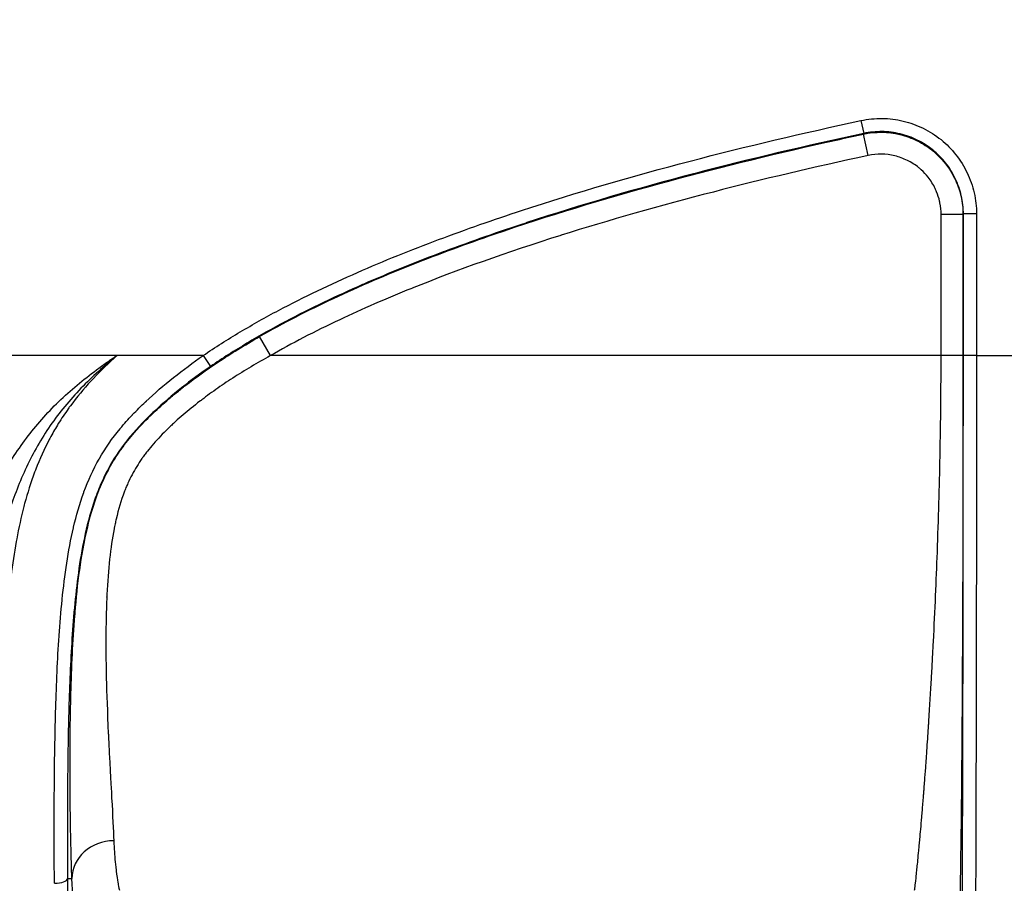
# Model space of a CAD drawing. Units: millimetres. Extents: x 43 to 3572, y 24 to 1710.
# Drawn here: x 1748 to 1805, y 916 to 966 of the extents above; entities that cross this region are included whole.
import ezdxf

# ---------------------------------------------------------------- set-up
doc = ezdxf.new("R2010")
doc.units = ezdxf.units.MM
doc.header["$LTSCALE"] = 3
doc.layers.get('Defpoints').update_dxf_attribs({"lineweight": 25})
for name, color, linetype, lineweight in [('Dimension (ISO)', 7, 'Continuous', 18), ('Dimension (ISO) @ 1', 7, 'Continuous', 18), ('Visible (ISO)', 7, 'Continuous', 35), ('Visible Narrow (ISO)', 7, 'Continuous', 25)]:
    doc.layers.add(name, color=color, linetype=linetype, lineweight=lineweight)
doc.styles.add('Note Text (TK)', font='txt')
doc.dimstyles.new('Default - Method 1b (TK)', dxfattribs={"dimscale": 3, "dimtxt": 2.5, "dimasz": 2.5, "dimexe": 1, "dimexo": 1.5, "dimgap": 1, "dimtad": 1, "dimtoh": 1, "dimrnd": 1e-08, "dimdsep": 46, "dimtxsty": 'Note Text (TK)', "dimcen": 0.09, "dimdle": 5, "dimclrd": 100, "dimclre": 100, "dimclrt": 7, "dimadec": 1, "dimazin": 1, "dimtfac": 1, "dimtmove": 0, "dimatfit": 3, "dimfxl": 0, "dimtolj": 1, "dimlwd": -1, "dimlwe": -1, "dimarcsym": 0})

# ---------------------------------------------------------------- blocks, each defined once
blk = doc.blocks.new('*D28')
at = {"layer": 'Defpoints', "color": 0, "transparency": 16777216}
for p in [(1802.992, 1208.998), (1620.122, 882.643), (1734.122, 882.643)]:
    blk.add_point(p, dxfattribs=at)
at = {"layer": 'Dimension (ISO)', "color": 100, "transparency": 16777216}
for p, q in [((1793.992, 1208.998), (1614.122, 1208.998)), ((1620.122, 1193.998), (1620.122, 897.643)), ((1725.122, 882.643), (1614.122, 882.643))]:
    blk.add_line(p, q, dxfattribs=at)
for points in [[(1617.622, 1193.998), (1622.622, 1193.998), (1620.122, 1208.998)], [(1617.622, 897.643), (1622.622, 897.643), (1620.122, 882.643)]]:
    blk.add_solid(points, dxfattribs=at)
at = {"layer": 'Dimension (ISO)', "color": 7, "transparency": 16777216, "insert": (1606.622, 1030.607), "char_height": 15, "attachment_point": 4, "rotation": 90, "style": 'Note Text (TK)'}
blk.add_mtext('\\A1;326', dxfattribs=at)

msp = doc.modelspace()

# ---------------------------------------------------------------- linework, layer by layer
at = {"layer": 'Visible (ISO)'}
for p, q in [((1751.509, 932.534), (1751.509, 932.534)), ((1751.569, 932.53), (1751.569, 932.53))]:
    msp.add_line(p, q, dxfattribs=at)
msp.add_open_spline([(1753.285, 932.181), (1753.287, 932.18), (1753.288, 932.18), (1753.29, 932.179)], degree=3, dxfattribs=at)
at = {"layer": 'Visible Narrow (ISO)'}
for p, q in [((1796.913, 959.737), (1797.073, 958.992)), ((1797.056, 958.954), (1797.073, 958.992)), ((1797.323, 957.712), (1797.056, 958.954)), ((1801.551, 946.141), (1801.551, 954.298)), ((1802.821, 954.298), (1801.551, 954.298)), ((1802.837, 954.336), (1802.821, 954.298)), ((1802.821, 954.298), (1802.821, 946.141)), ((1802.837, 946.141), (1802.837, 954.336)), ((1803.599, 954.336), (1802.837, 954.336)), ((1803.599, 954.336), (1803.599, 946.141)), ((1776.358, 953.424), (1776.358, 953.424)), ((1762.752, 946.141), (1762.121, 947.243)), ((1753.859, 946.141), (1728.33, 946.141)), ((1758.855, 946.141), (1753.859, 946.141)), ((1758.855, 946.141), (1759.286, 945.513)), ((1801.551, 946.141), (1762.752, 946.141)), ((1802.821, 946.141), (1801.551, 946.141)), ((1803.599, 946.141), (1802.837, 946.141)), ((1803.599, 946.141), (1806.818, 946.141)), ((1800.545, 920.801), (1800.545, 920.801)), ((1751.006, 920.032), (1751.007, 920.032)), ((1751.007, 919.996), (1751.006, 919.996)), ((1751.016, 915.893), (1751.268, 915.893))]:
    msp.add_line(p, q, dxfattribs=at)
for centre, major_axis, ratio, start_param, end_param in [((1761.602, 946.681), (-2.334, 3.932), 0.091748, 4.768335, 4.76834), ((1753.69, 915.893), (-2.421, -0.09), 0.905239, 4.678715, 6.2421), ((1750.254, 915.893), (0.762, 0.005), 0.356567, 4.710014, 6.264504)]:
    msp.add_ellipse(centre, major_axis=major_axis, ratio=ratio, start_param=start_param, end_param=end_param, dxfattribs=at)
for points, knots in [([(1796.913, 959.737), (1797.318, 959.824), (1797.732, 959.865), (1798.141, 959.86), (1798.549, 959.855), (1798.957, 959.805), (1799.359, 959.709), (1799.761, 959.613), (1800.145, 959.475), (1800.512, 959.294), (1800.879, 959.114), (1801.232, 958.889), (1801.549, 958.632), (1801.867, 958.375), (1802.156, 958.083), (1802.412, 957.759), (1802.668, 957.434), (1802.884, 957.087), (1803.06, 956.718), (1803.236, 956.349), (1803.373, 955.954), (1803.463, 955.555), (1803.554, 955.156), (1803.599, 954.75), (1803.599, 954.336)], [0, 0, 0, 0, 0.001240901, 0.001240901, 0.001240901, 0.002481801, 0.002481801, 0.002481801, 0.003722702, 0.003722702, 0.003722702, 0.004963602, 0.004963602, 0.004963602, 0.006204503, 0.006204503, 0.006204503, 0.007445403, 0.007445403, 0.007445403, 0.008686304, 0.008686304, 0.008686304, 0.009927204, 0.009927204, 0.009927204, 0.009927204]), ([(1758.855, 946.141), (1759.56, 946.625), (1760.278, 947.079), (1761.006, 947.513), (1761.734, 947.947), (1762.472, 948.36), (1763.218, 948.756), (1764.71, 949.548), (1766.235, 950.271), (1767.781, 950.949), (1769.327, 951.627), (1770.895, 952.257), (1772.481, 952.852), (1774.066, 953.446), (1775.67, 954.006), (1777.28, 954.535), (1780.5, 955.593), (1783.753, 956.531), (1787.027, 957.389), (1790.302, 958.248), (1793.599, 959.023), (1796.913, 959.737)], [0, 0, 0, 0, 0.00253109, 0.00253109, 0.00253109, 0.00506217, 0.00506217, 0.00506217, 0.01012435, 0.01012435, 0.01012435, 0.01518652, 0.01518652, 0.01518652, 0.0202487, 0.0202487, 0.0202487, 0.03037305, 0.03037305, 0.03037305, 0.0404974, 0.0404974, 0.0404974, 0.0404974]), ([(1797.073, 958.992), (1793.785, 958.284), (1790.513, 957.515), (1787.264, 956.664), (1787.249, 956.66), (1787.235, 956.656), (1787.22, 956.652), (1783.985, 955.804), (1780.772, 954.878), (1777.59, 953.835), (1777.566, 953.827), (1777.542, 953.819), (1777.518, 953.811), (1775.944, 953.294), (1774.378, 952.748), (1772.825, 952.167), (1772.8, 952.157), (1772.774, 952.148), (1772.748, 952.138), (1771.198, 951.557), (1769.661, 950.939), (1768.147, 950.278), (1768.127, 950.269), (1768.107, 950.26), (1768.086, 950.251), (1766.569, 949.586), (1765.074, 948.877), (1763.612, 948.102), (1763.6, 948.096), (1763.588, 948.089), (1763.575, 948.083), (1762.847, 947.696), (1762.127, 947.294), (1761.417, 946.871), (1761.41, 946.867), (1761.403, 946.863), (1761.396, 946.858), (1760.681, 946.433), (1759.977, 945.987), (1759.286, 945.513)], [0, 0, 0, 0, 0.01007671, 0.01007671, 0.01007671, 0.01012143, 0.01012143, 0.01012143, 0.02015342, 0.02015342, 0.02015342, 0.02023, 0.02023, 0.02023, 0.02519178, 0.02519178, 0.02519178, 0.0252737, 0.0252737, 0.0252737, 0.03023013, 0.03023013, 0.03023013, 0.03029652, 0.03029652, 0.03029652, 0.03526849, 0.03526849, 0.03526849, 0.03531031, 0.03531031, 0.03531031, 0.03778767, 0.03778767, 0.03778767, 0.03781229, 0.03781229, 0.03781229, 0.04030684, 0.04030684, 0.04030684, 0.04030684]), ([(1762.121, 947.243), (1763.519, 948.044), (1764.951, 948.772), (1767.92, 950.161), (1769.462, 950.818), (1772.567, 952.049), (1774.13, 952.622), (1778.84, 954.246), (1782.011, 955.203), (1788.393, 956.95), (1791.605, 957.739), (1795.574, 958.631), (1796.315, 958.794), (1797.056, 958.954)], [0, 0, 0, 0, 0.1296424, 0.1296424, 0.2644068, 0.2644068, 0.3991713, 0.3991713, 0.6687001, 0.6687001, 0.938229, 0.938229, 1, 1, 1, 1]), ([(1797.056, 958.954), (1797.759, 959.105), (1798.484, 959.093), (1799.166, 958.93), (1799.175, 958.928), (1799.184, 958.925), (1799.193, 958.923), (1799.529, 958.841), (1799.854, 958.722), (1800.161, 958.571), (1800.168, 958.568), (1800.175, 958.564), (1800.182, 958.561), (1800.338, 958.483), (1800.49, 958.396), (1800.636, 958.302), (1800.709, 958.256), (1800.78, 958.207), (1800.85, 958.156), (1800.885, 958.131), (1800.92, 958.105), (1800.954, 958.079), (1800.971, 958.066), (1800.988, 958.052), (1801.005, 958.039), (1801.014, 958.032), (1801.022, 958.026), (1801.03, 958.019), (1801.039, 958.012), (1801.048, 958.005), (1801.056, 957.999), (1801.534, 957.612), (1801.973, 957.099), (1802.296, 956.471), (1802.317, 956.43), (1802.337, 956.389), (1802.357, 956.347), (1802.49, 956.068), (1802.6, 955.766), (1802.68, 955.449), (1802.688, 955.415), (1802.696, 955.38), (1802.704, 955.346), (1802.779, 955.012), (1802.821, 954.66), (1802.821, 954.298)], [0, 0, 0, 0, 0.246696, 0.246696, 0.246696, 0.25, 0.25, 0.25, 0.3722, 0.3722, 0.3722, 0.375, 0.375, 0.375, 0.4375, 0.4375, 0.4375, 0.46875, 0.46875, 0.46875, 0.484375, 0.484375, 0.484375, 0.492188, 0.492188, 0.492188, 0.496094, 0.496094, 0.496094, 0.5, 0.5, 0.5, 0.75, 0.75, 0.75, 0.766186, 0.766186, 0.766186, 0.875, 0.875, 0.875, 0.886671, 0.886671, 0.886671, 1, 1, 1, 1]), ([(1802.837, 954.336), (1802.837, 954.693), (1802.798, 955.043), (1802.72, 955.387), (1802.642, 955.731), (1802.524, 956.071), (1802.372, 956.389), (1802.22, 956.707), (1802.035, 957.007), (1801.814, 957.287), (1801.593, 957.567), (1801.344, 957.818), (1801.07, 958.039), (1800.796, 958.261), (1800.493, 958.455), (1800.176, 958.61), (1799.86, 958.766), (1799.528, 958.886), (1799.182, 958.968), (1798.835, 959.051), (1798.484, 959.095), (1798.132, 959.099), (1797.779, 959.103), (1797.422, 959.067), (1797.073, 958.992)], [0, 0, 0, 0, 0.001055794, 0.001055794, 0.001055794, 0.002111587, 0.002111587, 0.002111587, 0.003167381, 0.003167381, 0.003167381, 0.004223175, 0.004223175, 0.004223175, 0.005278968, 0.005278968, 0.005278968, 0.006334762, 0.006334762, 0.006334762, 0.007390556, 0.007390556, 0.007390556, 0.008446349, 0.008446349, 0.008446349, 0.008446349]), ([(1797.323, 957.712), (1794.192, 957.038), (1791.21, 956.336), (1788.375, 955.605), (1785.266, 954.805), (1782.33, 953.971), (1779.576, 953.104), (1779.566, 953.1), (1779.557, 953.098), (1779.545, 953.094), (1776.428, 952.112), (1773.565, 951.095), (1770.957, 950.043), (1770.947, 950.039), (1770.938, 950.036), (1770.926, 950.031), (1769.449, 949.434), (1768.061, 948.83), (1766.76, 948.217), (1765.313, 947.535), (1763.978, 946.843), (1762.752, 946.141)], [0, 0, 0, 0, 0.238015, 0.238015, 0.238015, 0.499023, 0.499023, 0.499023, 0.5, 0.5, 0.5, 0.749023, 0.749023, 0.749023, 0.75, 0.75, 0.75, 0.868348, 0.868348, 0.868348, 1, 1, 1, 1]), ([(1801.551, 954.298), (1801.551, 954.528), (1801.529, 954.754), (1801.486, 954.974), (1801.48, 955.005), (1801.473, 955.036), (1801.466, 955.067), (1801.424, 955.255), (1801.365, 955.44), (1801.291, 955.621), (1801.266, 955.682), (1801.239, 955.743), (1801.211, 955.801), (1801.1, 956.034), (1800.963, 956.254), (1800.801, 956.459), (1800.68, 956.613), (1800.547, 956.756), (1800.404, 956.886), (1800.356, 956.929), (1800.308, 956.971), (1800.256, 957.012), (1800.052, 957.178), (1799.83, 957.319), (1799.6, 957.432), (1799.369, 957.546), (1799.128, 957.633), (1798.87, 957.695), (1798.356, 957.818), (1797.841, 957.824), (1797.323, 957.712)], [0, 0, 0, 0, 0.109375, 0.109375, 0.109375, 0.124727, 0.124727, 0.124727, 0.21875, 0.21875, 0.21875, 0.25, 0.25, 0.25, 0.375, 0.375, 0.375, 0.46875, 0.46875, 0.46875, 0.5, 0.5, 0.5, 0.624707, 0.624707, 0.624707, 0.75, 0.75, 0.75, 1, 1, 1, 1]), ([(1751.268, 915.893), (1751.247, 916.469), (1751.227, 917.127), (1751.21, 917.867), (1751.204, 918.113), (1751.199, 918.37), (1751.194, 918.634), (1751.184, 919.162), (1751.175, 919.721), (1751.169, 920.311), (1751.163, 920.864), (1751.159, 921.444), (1751.158, 922.052), (1751.158, 922.092), (1751.157, 922.134), (1751.157, 922.173), (1751.156, 922.812), (1751.159, 923.478), (1751.166, 924.169), (1751.172, 924.775), (1751.181, 925.4), (1751.196, 926.046), (1751.198, 926.138), (1751.2, 926.232), (1751.202, 926.324), (1751.221, 927.062), (1751.245, 927.821), (1751.281, 928.602), (1751.314, 929.328), (1751.357, 930.072), (1751.415, 930.836), (1751.419, 930.887), (1751.423, 930.94), (1751.427, 930.989), (1751.489, 931.783), (1751.567, 932.593), (1751.674, 933.419), (1751.675, 933.427), (1751.676, 933.434), (1751.677, 933.442), (1751.782, 934.248), (1751.915, 935.071), (1752.103, 935.911), (1752.106, 935.924), (1752.109, 935.939), (1752.112, 935.951), (1752.287, 936.729), (1752.513, 937.534), (1752.833, 938.343), (1752.846, 938.374), (1752.858, 938.405), (1752.87, 938.435), (1753.022, 938.81), (1753.195, 939.185), (1753.395, 939.558), (1753.407, 939.58), (1753.418, 939.601), (1753.43, 939.623), (1753.528, 939.803), (1753.633, 939.983), (1753.744, 940.162), (1753.864, 940.356), (1753.992, 940.548), (1754.127, 940.737), (1754.131, 940.743), (1754.136, 940.75), (1754.14, 940.755), (1754.366, 941.071), (1754.615, 941.384), (1754.886, 941.693), (1754.914, 941.725), (1754.943, 941.758), (1754.972, 941.79), (1755.218, 942.066), (1755.48, 942.339), (1755.757, 942.611), (1755.799, 942.651), (1755.84, 942.692), (1755.882, 942.732), (1756.156, 942.996), (1756.445, 943.26), (1756.75, 943.524), (1756.925, 943.676), (1757.106, 943.827), (1757.291, 943.979), (1757.383, 944.054), (1757.477, 944.13), (1757.572, 944.205), (1757.619, 944.243), (1757.667, 944.281), (1757.715, 944.318), (1757.739, 944.337), (1757.763, 944.356), (1757.787, 944.375), (1757.799, 944.384), (1757.811, 944.394), (1757.823, 944.403), (1757.832, 944.41), (1757.842, 944.417), (1757.851, 944.424), (1757.854, 944.427), (1757.858, 944.43), (1757.86, 944.431), (1758.405, 944.853), (1759.03, 945.306), (1759.739, 945.777), (1760.448, 946.249), (1761.241, 946.739), (1762.121, 947.243)], [0, 0, 0, 0, 0.09375, 0.09375, 0.09375, 0.125, 0.125, 0.125, 0.1875, 0.1875, 0.1875, 0.246094, 0.246094, 0.246094, 0.25, 0.25, 0.25, 0.3125, 0.3125, 0.3125, 0.367187, 0.367187, 0.367187, 0.375, 0.375, 0.375, 0.437729, 0.437729, 0.437729, 0.496094, 0.496094, 0.496094, 0.5, 0.5, 0.5, 0.5625, 0.5625, 0.5625, 0.563088, 0.563088, 0.563088, 0.624023, 0.624023, 0.624023, 0.625, 0.625, 0.625, 0.6875, 0.6875, 0.6875, 0.689863, 0.689863, 0.689863, 0.71875, 0.71875, 0.71875, 0.720417, 0.720417, 0.720417, 0.734375, 0.734375, 0.734375, 0.749512, 0.749512, 0.749512, 0.75, 0.75, 0.75, 0.78125, 0.78125, 0.78125, 0.784544, 0.784544, 0.784544, 0.8125, 0.8125, 0.8125, 0.816661, 0.816661, 0.816661, 0.84375, 0.84375, 0.84375, 0.859375, 0.859375, 0.859375, 0.867187, 0.867187, 0.867187, 0.871094, 0.871094, 0.871094, 0.873047, 0.873047, 0.873047, 0.874023, 0.874023, 0.874023, 0.874756, 0.874756, 0.874756, 0.875, 0.875, 0.875, 0.9375, 0.9375, 0.9375, 1, 1, 1, 1]), ([(1743.909, 927.653), (1743.945, 928.462), (1744.035, 929.283), (1744.299, 930.947), (1744.474, 931.79), (1744.797, 933.071), (1744.916, 933.502), (1745.172, 934.359), (1745.31, 934.787), (1745.757, 936.066), (1746.096, 936.914), (1746.883, 938.589), (1747.333, 939.421), (1748.341, 940.997), (1748.901, 941.747), (1749.835, 942.806), (1750.161, 943.148), (1750.845, 943.811), (1751.201, 944.13), (1751.931, 944.742), (1752.306, 945.035), (1752.881, 945.46), (1753.074, 945.599), (1753.464, 945.874), (1753.662, 946.009), (1753.859, 946.141)], [0, 0, 0, 0, 0.00283655, 0.00283655, 0.0056731, 0.0056731, 0.00709137, 0.00709137, 0.00850964, 0.00850964, 0.01134619, 0.01134619, 0.01418274, 0.01418274, 0.01701929, 0.01701929, 0.01843756, 0.01843756, 0.01985583, 0.01985583, 0.02127411, 0.02127411, 0.02198324, 0.02198324, 0.02269238, 0.02269238, 0.02269238, 0.02269238]), ([(1753.859, 946.141), (1753.498, 945.845), (1753.142, 945.539), (1752.451, 944.911), (1752.114, 944.587), (1751.465, 943.915), (1751.152, 943.566), (1750.558, 942.844), (1750.278, 942.473), (1749.491, 941.332), (1749.037, 940.532), (1748.249, 938.864), (1747.916, 937.993), (1747.354, 936.241), (1747.124, 935.357), (1746.733, 933.579), (1746.573, 932.684), (1746.306, 930.902), (1746.2, 930.015), (1746.034, 928.251), (1745.975, 927.374), (1745.94, 926.503)], [-0.00006722, -0.00006722, -0.00006722, -0.00006722, 0.00133344, 0.00133344, 0.00273411, 0.00273411, 0.00413477, 0.00413477, 0.00553544, 0.00553544, 0.00833677, 0.00833677, 0.0111381, 0.0111381, 0.01393943, 0.01393943, 0.01674076, 0.01674076, 0.0195421, 0.0195421, 0.02234343, 0.02234343, 0.02234343, 0.02234343]), ([(1753.859, 946.141), (1753.391, 945.716), (1752.94, 945.276), (1752.511, 944.82), (1752.465, 944.772), (1752.42, 944.723), (1752.375, 944.675), (1751.95, 944.214), (1751.548, 943.734), (1751.176, 943.231), (1751.137, 943.179), (1751.098, 943.126), (1751.06, 943.073), (1750.858, 942.792), (1750.665, 942.504), (1750.481, 942.209), (1750.331, 941.967), (1750.187, 941.72), (1750.05, 941.468), (1750.019, 941.412), (1749.989, 941.355), (1749.959, 941.299), (1749.661, 940.733), (1749.401, 940.155), (1749.173, 939.566), (1749.152, 939.51), (1749.131, 939.454), (1749.11, 939.399), (1748.887, 938.804), (1748.697, 938.198), (1748.532, 937.584), (1748.518, 937.531), (1748.504, 937.477), (1748.49, 937.423), (1748.328, 936.804), (1748.191, 936.174), (1748.074, 935.543), (1748.065, 935.493), (1748.056, 935.444), (1748.047, 935.394), (1747.808, 934.073), (1747.651, 932.755), (1747.531, 931.443), (1747.528, 931.403), (1747.524, 931.363), (1747.52, 931.324), (1747.402, 930.002), (1747.322, 928.686), (1747.26, 927.377), (1747.259, 927.347), (1747.258, 927.317), (1747.256, 927.288), (1747.196, 925.969), (1747.155, 924.656), (1747.124, 923.351), (1747.123, 923.332), (1747.123, 923.312), (1747.122, 923.293), (1747.06, 920.644), (1747.04, 918.025), (1747.031, 915.437)], [0.00000002, 0.00000002, 0.00000002, 0.00000002, 0.00189562, 0.00189562, 0.00189562, 0.00209597, 0.00209597, 0.00209597, 0.00399426, 0.00399426, 0.00399426, 0.00419195, 0.00419195, 0.00419195, 0.00523993, 0.00523993, 0.00523993, 0.00609698, 0.00609698, 0.00609698, 0.00628792, 0.00628792, 0.00628792, 0.00820317, 0.00820317, 0.00820317, 0.00838389, 0.00838389, 0.00838389, 0.0103117, 0.0103117, 0.0103117, 0.01047986, 0.01047986, 0.01047986, 0.01242209, 0.01242209, 0.01242209, 0.01257584, 0.01257584, 0.01257584, 0.01664423, 0.01664423, 0.01664423, 0.01676778, 0.01676778, 0.01676778, 0.02086682, 0.02086682, 0.02086682, 0.02095973, 0.02095973, 0.02095973, 0.02508964, 0.02508964, 0.02508964, 0.02515167, 0.02515167, 0.02515167, 0.03353556, 0.03353556, 0.03353556, 0.03353556]), ([(1750.254, 915.621), (1750.237, 918.282), (1750.235, 920.98), (1750.284, 923.715), (1750.284, 923.718), (1750.284, 923.722), (1750.285, 923.726), (1750.309, 925.089), (1750.347, 926.462), (1750.409, 927.843), (1750.409, 927.849), (1750.41, 927.854), (1750.41, 927.859), (1750.441, 928.547), (1750.479, 929.236), (1750.527, 929.927), (1750.527, 929.934), (1750.527, 929.94), (1750.528, 929.946), (1750.575, 930.637), (1750.632, 931.33), (1750.702, 932.023), (1750.703, 932.03), (1750.703, 932.038), (1750.704, 932.045), (1750.775, 932.745), (1750.86, 933.443), (1750.967, 934.139), (1751.072, 934.825), (1751.198, 935.509), (1751.356, 936.188), (1751.358, 936.196), (1751.36, 936.205), (1751.362, 936.213), (1751.521, 936.891), (1751.712, 937.564), (1751.955, 938.228), (1751.958, 938.237), (1751.961, 938.246), (1751.965, 938.255), (1752.208, 938.918), (1752.498, 939.556), (1752.842, 940.162), (1752.847, 940.17), (1752.851, 940.177), (1752.855, 940.185), (1753.201, 940.791), (1753.601, 941.364), (1754.051, 941.91), (1754.056, 941.916), (1754.061, 941.922), (1754.067, 941.928), (1754.29, 942.198), (1754.525, 942.46), (1754.765, 942.713), (1754.77, 942.718), (1754.775, 942.723), (1754.78, 942.728), (1755.021, 942.982), (1755.269, 943.228), (1755.523, 943.468), (1755.527, 943.472), (1755.531, 943.476), (1755.535, 943.48), (1756.566, 944.455), (1757.683, 945.329), (1758.855, 946.141)], [0, 0, 0, 0, 0.00850116, 0.00850116, 0.00850116, 0.00851219, 0.00851219, 0.00851219, 0.01275173, 0.01275173, 0.01275173, 0.01276824, 0.01276824, 0.01276824, 0.01487702, 0.01487702, 0.01487702, 0.01489624, 0.01489624, 0.01489624, 0.01700231, 0.01700231, 0.01700231, 0.01702421, 0.01702421, 0.01702421, 0.01915193, 0.01915193, 0.01915193, 0.02125289, 0.02125289, 0.02125289, 0.02127921, 0.02127921, 0.02127921, 0.02337818, 0.02337818, 0.02337818, 0.02340577, 0.02340577, 0.02340577, 0.02550347, 0.02550347, 0.02550347, 0.02553051, 0.02553051, 0.02553051, 0.02762876, 0.02762876, 0.02762876, 0.02765232, 0.02765232, 0.02765232, 0.0286914, 0.0286914, 0.0286914, 0.02871218, 0.02871218, 0.02871218, 0.02975404, 0.02975404, 0.02975404, 0.02977148, 0.02977148, 0.02977148, 0.03400462, 0.03400462, 0.03400462, 0.03400462]), ([(1762.752, 946.141), (1761.983, 945.718), (1761.258, 945.286), (1760.577, 944.845), (1760.237, 944.625), (1759.907, 944.403), (1759.589, 944.179), (1759.43, 944.067), (1759.273, 943.954), (1759.12, 943.841), (1759.043, 943.784), (1758.967, 943.728), (1758.891, 943.671), (1758.853, 943.642), (1758.816, 943.614), (1758.778, 943.585), (1758.75, 943.564), (1758.722, 943.543), (1758.695, 943.521), (1758.685, 943.514), (1758.677, 943.508), (1758.667, 943.5), (1758.328, 943.239), (1758.006, 942.978), (1757.701, 942.716), (1757.549, 942.585), (1757.4, 942.453), (1757.256, 942.322), (1757.184, 942.256), (1757.113, 942.191), (1757.043, 942.125), (1757.008, 942.092), (1756.973, 942.059), (1756.939, 942.026), (1756.913, 942.002), (1756.887, 941.977), (1756.862, 941.952), (1756.853, 941.944), (1756.846, 941.937), (1756.836, 941.928), (1756.525, 941.626), (1756.242, 941.33), (1755.989, 941.039), (1755.863, 940.894), (1755.743, 940.751), (1755.631, 940.609), (1755.575, 940.538), (1755.521, 940.467), (1755.469, 940.397), (1755.443, 940.362), (1755.417, 940.327), (1755.392, 940.292), (1755.379, 940.274), (1755.366, 940.257), (1755.354, 940.24), (1755.342, 940.222), (1755.33, 940.206), (1755.317, 940.187), (1755.109, 939.89), (1754.919, 939.579), (1754.748, 939.255), (1754.663, 939.093), (1754.582, 938.928), (1754.506, 938.76), (1754.468, 938.675), (1754.432, 938.59), (1754.396, 938.505), (1754.378, 938.462), (1754.361, 938.419), (1754.343, 938.375), (1754.335, 938.354), (1754.326, 938.332), (1754.318, 938.31), (1754.314, 938.299), (1754.309, 938.288), (1754.305, 938.278), (1754.301, 938.267), (1754.296, 938.255), (1754.293, 938.245), (1754.113, 937.772), (1753.958, 937.253), (1753.827, 936.691), (1753.805, 936.597), (1753.784, 936.502), (1753.764, 936.406), (1753.754, 936.358), (1753.744, 936.309), (1753.734, 936.261), (1753.729, 936.236), (1753.724, 936.212), (1753.719, 936.187), (1753.715, 936.169), (1753.712, 936.151), (1753.708, 936.132), (1753.707, 936.126), (1753.706, 936.118), (1753.705, 936.114), (1753.5, 935.056), (1753.363, 933.776), (1753.292, 932.324), (1753.287, 932.22), (1753.282, 932.116), (1753.278, 932.01), (1753.276, 931.958), (1753.274, 931.905), (1753.272, 931.852), (1753.271, 931.825), (1753.27, 931.799), (1753.269, 931.772), (1753.268, 931.752), (1753.267, 931.732), (1753.267, 931.712), (1753.266, 931.705), (1753.266, 931.697), (1753.266, 931.692), (1753.229, 930.616), (1753.222, 929.387), (1753.246, 928.061), (1753.248, 927.966), (1753.25, 927.871), (1753.252, 927.775), (1753.253, 927.727), (1753.254, 927.68), (1753.255, 927.631), (1753.256, 927.607), (1753.256, 927.583), (1753.257, 927.559), (1753.257, 927.538), (1753.258, 927.517), (1753.258, 927.496), (1753.258, 927.493), (1753.258, 927.489), (1753.258, 927.487), (1753.28, 926.613), (1753.318, 925.516), (1753.374, 924.29), (1753.378, 924.203), (1753.382, 924.115), (1753.386, 924.026), (1753.388, 923.982), (1753.39, 923.937), (1753.393, 923.892), (1753.394, 923.87), (1753.395, 923.848), (1753.396, 923.825), (1753.396, 923.814), (1753.397, 923.803), (1753.397, 923.792), (1753.398, 923.783), (1753.398, 923.775), (1753.399, 923.766), (1753.399, 923.764), (1753.399, 923.762), (1753.399, 923.758), (1753.483, 922.025), (1753.536, 921.115), (1753.558, 920.717), (1753.56, 920.688), (1753.561, 920.662), (1753.563, 920.639), (1753.563, 920.628), (1753.564, 920.617), (1753.564, 920.607), (1753.565, 920.602), (1753.565, 920.597), (1753.565, 920.592), (1753.565, 920.59), (1753.565, 920.587), (1753.566, 920.585), (1753.566, 920.583), (1753.566, 920.581), (1753.566, 920.579), (1753.566, 920.577), (1753.567, 920.564), (1753.567, 920.555), (1753.624, 919.507), (1753.665, 918.708), (1753.69, 918.086)], [0, 0, 0, 0, 0.0625, 0.0625, 0.0625, 0.09375, 0.09375, 0.09375, 0.109375, 0.109375, 0.109375, 0.117188, 0.117188, 0.117188, 0.121094, 0.121094, 0.121094, 0.124023, 0.124023, 0.124023, 0.125, 0.125, 0.125, 0.15625, 0.15625, 0.15625, 0.171875, 0.171875, 0.171875, 0.179688, 0.179688, 0.179688, 0.183594, 0.183594, 0.183594, 0.186523, 0.186523, 0.186523, 0.1875, 0.1875, 0.1875, 0.21875, 0.21875, 0.21875, 0.234375, 0.234375, 0.234375, 0.242188, 0.242188, 0.242188, 0.246094, 0.246094, 0.246094, 0.248047, 0.248047, 0.248047, 0.25, 0.25, 0.25, 0.28125, 0.28125, 0.28125, 0.296875, 0.296875, 0.296875, 0.304688, 0.304688, 0.304688, 0.308594, 0.308594, 0.308594, 0.310547, 0.310547, 0.310547, 0.311523, 0.311523, 0.311523, 0.3125, 0.3125, 0.3125, 0.359375, 0.359375, 0.359375, 0.367188, 0.367188, 0.367188, 0.371094, 0.371094, 0.371094, 0.373047, 0.373047, 0.373047, 0.374512, 0.374512, 0.374512, 0.375, 0.375, 0.375, 0.484375, 0.484375, 0.484375, 0.492188, 0.492188, 0.492188, 0.496094, 0.496094, 0.496094, 0.498047, 0.498047, 0.498047, 0.499512, 0.499512, 0.499512, 0.5, 0.5, 0.5, 0.609375, 0.609375, 0.609375, 0.617188, 0.617188, 0.617188, 0.621094, 0.621094, 0.621094, 0.623047, 0.623047, 0.623047, 0.624756, 0.624756, 0.624756, 0.625, 0.625, 0.625, 0.734375, 0.734375, 0.734375, 0.742188, 0.742188, 0.742188, 0.746094, 0.746094, 0.746094, 0.748047, 0.748047, 0.748047, 0.749023, 0.749023, 0.749023, 0.749756, 0.749756, 0.749756, 0.75, 0.75, 0.75, 0.859375, 0.859375, 0.859375, 0.867188, 0.867188, 0.867188, 0.871094, 0.871094, 0.871094, 0.873047, 0.873047, 0.873047, 0.874023, 0.874023, 0.874023, 0.874878, 0.874878, 0.874878, 0.875906, 0.875906, 0.875906, 1, 1, 1, 1]), ([(1800.02, 915.228), (1800.036, 915.347), (1800.069, 915.613), (1800.119, 916.085), (1800.123, 916.114), (1800.126, 916.144), (1800.129, 916.175), (1800.152, 916.393), (1800.178, 916.651), (1800.208, 916.954), (1800.225, 917.127), (1800.243, 917.314), (1800.262, 917.517), (1800.272, 917.618), (1800.282, 917.724), (1800.292, 917.833), (1800.297, 917.887), (1800.302, 917.943), (1800.307, 918), (1800.31, 918.028), (1800.312, 918.056), (1800.315, 918.085), (1800.316, 918.1), (1800.318, 918.114), (1800.319, 918.129), (1800.32, 918.14), (1800.321, 918.15), (1800.322, 918.161), (1800.322, 918.165), (1800.323, 918.17), (1800.323, 918.172), (1800.356, 918.533), (1800.393, 918.953), (1800.434, 919.445), (1800.455, 919.691), (1800.477, 919.955), (1800.5, 920.239), (1800.511, 920.381), (1800.523, 920.528), (1800.535, 920.68), (1800.541, 920.756), (1800.547, 920.833), (1800.553, 920.912), (1800.556, 920.951), (1800.56, 920.991), (1800.563, 921.031), (1800.564, 921.051), (1800.566, 921.071), (1800.567, 921.091), (1800.569, 921.11), (1800.57, 921.129), (1800.572, 921.148), (1800.572, 921.153), (1800.572, 921.153), (1800.572, 921.155), (1800.579, 921.245), (1800.59, 921.383), (1800.605, 921.575), (1800.619, 921.769), (1800.638, 922.017), (1800.661, 922.327), (1800.684, 922.637), (1800.71, 923.009), (1800.741, 923.452), (1800.756, 923.674), (1800.772, 923.913), (1800.789, 924.172), (1800.798, 924.301), (1800.807, 924.435), (1800.816, 924.575), (1800.821, 924.644), (1800.825, 924.715), (1800.83, 924.787), (1800.832, 924.823), (1800.835, 924.86), (1800.837, 924.896), (1800.838, 924.915), (1800.839, 924.933), (1800.841, 924.952), (1800.841, 924.966), (1800.842, 924.98), (1800.843, 924.994), (1800.844, 924.998), (1800.844, 925.004), (1800.844, 925.007), (1800.9, 925.871), (1800.95, 926.702), (1800.994, 927.476), (1801.016, 927.862), (1801.036, 928.235), (1801.055, 928.591), (1801.065, 928.769), (1801.074, 928.942), (1801.083, 929.112), (1801.087, 929.196), (1801.092, 929.28), (1801.096, 929.362), (1801.098, 929.403), (1801.1, 929.444), (1801.102, 929.485), (1801.104, 929.51), (1801.105, 929.535), (1801.106, 929.56), (1801.107, 929.575), (1801.107, 929.585), (1801.108, 929.606), (1801.154, 930.503), (1801.196, 931.39), (1801.233, 932.256), (1801.271, 933.115), (1801.304, 933.954), (1801.334, 934.764), (1801.334, 934.77), (1801.334, 934.776), (1801.334, 934.783), (1801.369, 935.738), (1801.4, 936.685), (1801.426, 937.617), (1801.452, 938.534), (1801.473, 939.436), (1801.491, 940.319), (1801.491, 940.333), (1801.491, 940.345), (1801.492, 940.361), (1801.531, 942.348), (1801.551, 944.287), (1801.551, 946.141)], [0, 0, 0, 0, 0.125, 0.125, 0.125, 0.132694, 0.132694, 0.132694, 0.1875, 0.1875, 0.1875, 0.21875, 0.21875, 0.21875, 0.234375, 0.234375, 0.234375, 0.242188, 0.242188, 0.242188, 0.246094, 0.246094, 0.246094, 0.248047, 0.248047, 0.248047, 0.249512, 0.249512, 0.249512, 0.25, 0.25, 0.25, 0.3125, 0.3125, 0.3125, 0.34375, 0.34375, 0.34375, 0.359375, 0.359375, 0.359375, 0.367188, 0.367188, 0.367188, 0.371094, 0.371094, 0.371094, 0.373047, 0.373047, 0.373047, 0.374878, 0.374878, 0.374878, 0.375368, 0.375368, 0.375368, 0.40625, 0.40625, 0.40625, 0.4375, 0.4375, 0.4375, 0.46875, 0.46875, 0.46875, 0.484375, 0.484375, 0.484375, 0.492188, 0.492188, 0.492188, 0.496094, 0.496094, 0.496094, 0.498047, 0.498047, 0.498047, 0.499023, 0.499023, 0.499023, 0.499756, 0.499756, 0.499756, 0.5, 0.5, 0.5, 0.5625, 0.5625, 0.5625, 0.59375, 0.59375, 0.59375, 0.609375, 0.609375, 0.609375, 0.617188, 0.617188, 0.617188, 0.621094, 0.621094, 0.621094, 0.623516, 0.623516, 0.623516, 0.625, 0.625, 0.625, 0.6875, 0.6875, 0.6875, 0.749512, 0.749512, 0.749512, 0.75, 0.75, 0.75, 0.8125, 0.8125, 0.8125, 0.874023, 0.874023, 0.874023, 0.875, 0.875, 0.875, 1, 1, 1, 1]), ([(1802.821, 946.141), (1802.821, 944.239), (1802.819, 942.354), (1802.817, 940.486), (1802.817, 940.362), (1802.816, 940.239), (1802.816, 940.113), (1802.813, 938.227), (1802.809, 936.389), (1802.804, 934.602), (1802.803, 934.483), (1802.803, 934.365), (1802.803, 934.245), (1802.797, 932.442), (1802.79, 930.709), (1802.782, 929.045), (1802.781, 928.934), (1802.781, 928.824), (1802.78, 928.713), (1802.772, 927.037), (1802.762, 925.466), (1802.751, 924), (1802.751, 923.902), (1802.75, 923.807), (1802.749, 923.708), (1802.738, 922.234), (1802.726, 920.887), (1802.713, 919.669), (1802.712, 919.588), (1802.711, 919.508), (1802.71, 919.427), (1802.697, 918.212), (1802.682, 917.149), (1802.667, 916.239), (1802.666, 916.178), (1802.665, 916.119), (1802.664, 916.059), (1802.649, 915.16), (1802.633, 914.433), (1802.617, 913.879), (1802.616, 913.843), (1802.615, 913.807), (1802.614, 913.771), (1802.596, 913.2), (1802.578, 912.841), (1802.56, 912.695)], [0, 0, 0, 0, 0.117188, 0.117188, 0.117188, 0.125, 0.125, 0.125, 0.242188, 0.242188, 0.242188, 0.25, 0.25, 0.25, 0.367188, 0.367188, 0.367188, 0.375, 0.375, 0.375, 0.492188, 0.492188, 0.492188, 0.5, 0.5, 0.5, 0.617188, 0.617188, 0.617188, 0.625, 0.625, 0.625, 0.742188, 0.742188, 0.742188, 0.75, 0.75, 0.75, 0.867188, 0.867188, 0.867188, 0.875, 0.875, 0.875, 1, 1, 1, 1]), ([(1802.639, 888.278), (1802.67, 892.158), (1802.699, 896.379), (1802.748, 905.354), (1802.769, 910.108), (1802.803, 919.982), (1802.816, 925.102), (1802.833, 935.528), (1802.837, 940.835), (1802.837, 946.141)], [2.3909514, 2.3909514, 2.3909514, 2.3909514, 2.5786117, 2.5786117, 2.766272, 2.766272, 2.9539323, 2.9539323, 3.1415927, 3.1415927, 3.1415927, 3.1415927]), ([(1803.599, 946.141), (1803.599, 940.787), (1803.595, 935.433), (1803.586, 930.173), (1803.578, 924.913), (1803.565, 919.747), (1803.548, 914.766), (1803.531, 909.784), (1803.51, 904.988), (1803.485, 900.46), (1803.461, 895.932), (1803.432, 891.673), (1803.401, 887.758)], [3.1415927, 3.1415927, 3.1415927, 3.1415927, 3.329253, 3.329253, 3.329253, 3.5169133, 3.5169133, 3.5169133, 3.7045736, 3.7045736, 3.7045736, 3.8922339, 3.8922339, 3.8922339, 3.8922339]), ([(1759.286, 945.513), (1758.713, 945.12), (1758.154, 944.71), (1757.069, 943.853), (1756.543, 943.405), (1755.787, 942.695), (1755.541, 942.452), (1755.061, 941.951), (1754.827, 941.69), (1754.163, 940.887), (1753.773, 940.321), (1753.272, 939.423), (1753.119, 939.116), (1752.84, 938.486), (1752.712, 938.162), (1752.368, 937.181), (1752.189, 936.518), (1751.892, 935.184), (1751.774, 934.511), (1751.578, 933.162), (1751.499, 932.484), (1751.302, 930.448), (1751.219, 929.095), (1751.102, 926.408), (1751.067, 925.073), (1750.997, 921.094), (1750.999, 918.474), (1751.016, 915.893)], [0, 0, 0, 0, 0.00207258, 0.00207258, 0.00414517, 0.00414517, 0.00518146, 0.00518146, 0.00621775, 0.00621775, 0.00829034, 0.00829034, 0.00932663, 0.00932663, 0.01036292, 0.01036292, 0.01243551, 0.01243551, 0.01450809, 0.01450809, 0.01658068, 0.01658068, 0.02072585, 0.02072585, 0.02487101, 0.02487101, 0.03316135, 0.03316135, 0.03316135, 0.03316135]), ([(1755.449, 943.403), (1755.461, 943.415), (1755.474, 943.426), (1755.486, 943.437), (1755.515, 943.464), (1755.544, 943.49), (1755.573, 943.516)], [0.0133325274, 0.0133325274, 0.0133325274, 0.0133325274, 0.0133836453, 0.0133836453, 0.0133836453, 0.0135033178, 0.0135033178, 0.0135033178, 0.0135033178]), ([(1753.69, 918.086), (1753.701, 917.815), (1753.716, 917.537), (1753.737, 917.264), (1753.74, 917.219), (1753.743, 917.174), (1753.747, 917.128), (1753.749, 917.106), (1753.751, 917.083), (1753.752, 917.061), (1753.753, 917.05), (1753.754, 917.038), (1753.755, 917.027), (1753.756, 917.022), (1753.756, 917.016), (1753.757, 917.01), (1753.757, 917.006), (1753.757, 917.002), (1753.758, 916.998), (1753.758, 916.996), (1753.758, 916.994), (1753.758, 916.994), (1753.773, 916.824), (1753.794, 916.609), (1753.821, 916.381), (1753.825, 916.343), (1753.83, 916.304), (1753.835, 916.265), (1753.837, 916.246), (1753.84, 916.227), (1753.842, 916.207), (1753.843, 916.198), (1753.845, 916.188), (1753.846, 916.178), (1753.847, 916.173), (1753.847, 916.168), (1753.848, 916.164), (1753.849, 916.159), (1753.849, 916.154), (1753.85, 916.149), (1753.888, 915.861), (1753.917, 915.7), (1753.936, 915.598), (1753.937, 915.591), (1753.938, 915.584), (1753.939, 915.578), (1753.94, 915.574), (1753.941, 915.571), (1753.941, 915.568), (1753.941, 915.567), (1753.942, 915.565), (1753.942, 915.563), (1753.942, 915.562), (1753.942, 915.561), (1753.943, 915.56), (1753.943, 915.557), (1753.944, 915.552), (1753.945, 915.547), (1753.976, 915.383), (1753.999, 915.286), (1754.015, 915.228)], [0, 0, 0, 0, 0.1875, 0.1875, 0.1875, 0.21875, 0.21875, 0.21875, 0.234375, 0.234375, 0.234375, 0.242188, 0.242188, 0.242188, 0.246094, 0.246094, 0.246094, 0.249023, 0.249023, 0.249023, 0.25, 0.25, 0.25, 0.4375, 0.4375, 0.4375, 0.46875, 0.46875, 0.46875, 0.484375, 0.484375, 0.484375, 0.492188, 0.492188, 0.492188, 0.496094, 0.496094, 0.496094, 0.5, 0.5, 0.5, 0.71875, 0.71875, 0.71875, 0.734375, 0.734375, 0.734375, 0.742187, 0.742187, 0.742187, 0.746094, 0.746094, 0.746094, 0.749023, 0.749023, 0.749023, 0.75574, 0.75574, 0.75574, 1, 1, 1, 1]), ([(1751.016, 915.893), (1751.05, 910.794), (1751.093, 905.883), (1751.193, 896.621), (1751.252, 892.269), (1751.317, 888.278)], [0.3645979, 0.3645979, 0.3645979, 0.3645979, 0.5576196, 0.5576196, 0.7506413, 0.7506413, 0.7506413, 0.7506413]), ([(1751.475, 912.695), (1751.441, 912.833), (1751.406, 913.176), (1751.371, 913.722), (1751.37, 913.731), (1751.37, 913.74), (1751.369, 913.749), (1751.335, 914.282), (1751.302, 914.997), (1751.268, 915.893)], [0, 0, 0, 0, 0.492187, 0.492187, 0.492187, 0.5, 0.5, 0.5, 1, 1, 1, 1])]:
    msp.add_open_spline(points, degree=3, knots=knots, dxfattribs=at)
msp.add_open_spline([(1769.918, 951.028), (1769.919, 951.028), (1769.92, 951.029), (1769.921, 951.029)], degree=3, dxfattribs=at)

# ---------------------------------------------------------------- dimensions: what is measured, and where the dimension line sits
at = {"layer": 'Dimension (ISO) @ 1', "color": 100, "true_color": 0x00ff3f}
dim = msp.add_linear_dim(base=(1620.122, 882.643), p1=(1802.992, 1208.998), p2=(1734.122, 882.643), angle=90, dimstyle='Default - Method 1b (TK)', override={"dimscale": 1, "dimtxt": 15, "dimasz": 15, "dimexe": 6, "dimexo": 9, "dimgap": 6, "dimtoh": 0, "dimdec": 0, "dimcen": 0.54, "dimtol": 0, "dimlim": 0, "dimtp": 0, "dimtm": 0, "dimtdec": 2, "dimtix": 0, "dimtofl": 0, "dimtmove": 0, "dimatfit": 1}, dxfattribs=at)
dim.commit()
dim.dimension.update_dxf_attribs({"geometry": '*D28', "text_midpoint": (1620.122, 1045.821), "dimtype": 160})

doc.saveas('drawing.dxf')
